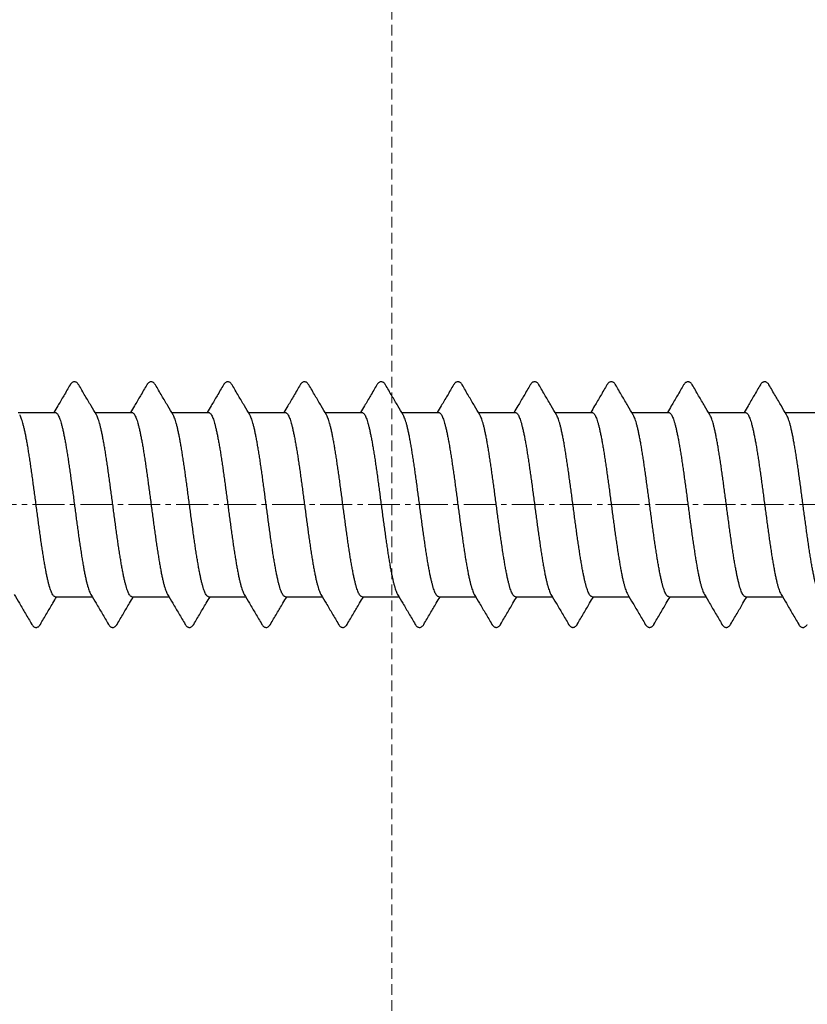
# Model space of a CAD drawing. Units: millimetres. Extents: x -122999 to -19356, y 658 to 58520.
# Drawn here: x -87845 to -87475, y 48900 to 49362 of the extents above; entities that cross this region are included whole.
import ezdxf

# ---------------------------------------------------------------- set-up
doc = ezdxf.new("R2010")
doc.units = ezdxf.units.MM
doc.header["$MEASUREMENT"] = 0
doc.linetypes.add('CENTER2', pattern=[1.125, 0.75, -0.125, 0.125, -0.125])
doc.linetypes.add('DASHED', pattern=[0.75, 0.5, -0.25])
doc.layers.add('DIMENSIONS', color=3, linetype='Continuous', lineweight=15)

msp = doc.modelspace()

# ---------------------------------------------------------------- linework, layer by layer
at = {"color": 7, "linetype": 'Continuous'}
for p, q in [((-87845.52, 49177.68), (-87828.18, 49177.68)), ((-87809.52, 49177.68), (-87792.18, 49177.68)), ((-87773.52, 49177.68), (-87756.18, 49177.68)), ((-87737.52, 49177.68), (-87720.18, 49177.68)), ((-87701.52, 49177.68), (-87684.18, 49177.68)), ((-87665.52, 49177.68), (-87648.18, 49177.68)), ((-87629.52, 49177.68), (-87612.18, 49177.68)), ((-87593.52, 49177.68), (-87576.18, 49177.68)), ((-87557.52, 49177.68), (-87540.18, 49177.68)), ((-87521.52, 49177.68), (-87504.18, 49177.68)), ((-87485.52, 49177.68), (-87468.18, 49177.68)), ((-87828.16, 49091.28), (-87810.82, 49091.28)), ((-87792.16, 49091.28), (-87774.82, 49091.28)), ((-87756.16, 49091.28), (-87738.82, 49091.28)), ((-87720.16, 49091.28), (-87702.82, 49091.28)), ((-87684.16, 49091.28), (-87666.82, 49091.28)), ((-87648.16, 49091.28), (-87630.82, 49091.28)), ((-87612.16, 49091.28), (-87594.82, 49091.28)), ((-87576.16, 49091.28), (-87558.82, 49091.28)), ((-87540.16, 49091.28), (-87522.82, 49091.28)), ((-87504.16, 49091.28), (-87486.82, 49091.28))]:
    msp.add_line(p, q, dxfattribs=at)
at = {"color": 3, "linetype": 'CENTER2', "lineweight": 15, "ltscale": 20}
msp.add_line((-86991.36, 49134.48), (-88168.79, 49134.48), dxfattribs=at)
at = {"color": 7, "linetype": 'Continuous'}
for points, start_tangent, end_tangent in [([(-87821.2, 49190.63), (-87824.18, 49185.55), (-87826.99, 49180.77), (-87828.82, 49177.67)], (-0.505609, -0.862763), (-0.509221, -0.860636)), ([(-87817.14, 49190.63), (-87817.23, 49190.77), (-87817.53, 49191.2), (-87817.88, 49191.56), (-87818.3, 49191.85), (-87818.82, 49192.04), (-87819.39, 49192.06), (-87819.93, 49191.91), (-87820.38, 49191.63), (-87820.74, 49191.28), (-87821.06, 49190.86), (-87821.2, 49190.63)], (-0.505874, 0.862607), (-0.505689, -0.862716)), ([(-87808.87, 49176.58), (-87811.34, 49180.76), (-87814.15, 49185.53), (-87817.14, 49190.63)], (-0.509673, 0.860368), (-0.505609, 0.862763)), ([(-87785.2, 49190.63), (-87788.18, 49185.55), (-87790.99, 49180.77), (-87792.82, 49177.67)], (-0.505609, -0.862763), (-0.509221, -0.860636)), ([(-87781.14, 49190.63), (-87781.23, 49190.77), (-87781.53, 49191.2), (-87781.88, 49191.56), (-87782.3, 49191.85), (-87782.82, 49192.04), (-87783.39, 49192.06), (-87783.93, 49191.91), (-87784.38, 49191.63), (-87784.74, 49191.28), (-87785.06, 49190.86), (-87785.2, 49190.63)], (-0.505874, 0.862607), (-0.505689, -0.862716)), ([(-87772.87, 49176.58), (-87775.34, 49180.76), (-87778.15, 49185.53), (-87781.14, 49190.63)], (-0.509673, 0.860368), (-0.505609, 0.862763)), ([(-87749.2, 49190.63), (-87752.18, 49185.55), (-87754.99, 49180.77), (-87756.82, 49177.67)], (-0.505609, -0.862763), (-0.509221, -0.860636)), ([(-87745.14, 49190.63), (-87745.23, 49190.77), (-87745.53, 49191.2), (-87745.88, 49191.56), (-87746.3, 49191.85), (-87746.82, 49192.04), (-87747.39, 49192.06), (-87747.93, 49191.91), (-87748.38, 49191.63), (-87748.74, 49191.28), (-87749.06, 49190.86), (-87749.2, 49190.63)], (-0.505874, 0.862607), (-0.505689, -0.862716)), ([(-87736.87, 49176.58), (-87739.34, 49180.76), (-87742.15, 49185.53), (-87745.14, 49190.63)], (-0.509673, 0.860368), (-0.505609, 0.862763)), ([(-87713.2, 49190.63), (-87716.18, 49185.55), (-87718.99, 49180.77), (-87720.82, 49177.67)], (-0.505609, -0.862763), (-0.509221, -0.860636)), ([(-87709.14, 49190.63), (-87709.23, 49190.77), (-87709.53, 49191.2), (-87709.88, 49191.56), (-87710.3, 49191.85), (-87710.82, 49192.04), (-87711.39, 49192.06), (-87711.93, 49191.91), (-87712.38, 49191.63), (-87712.74, 49191.28), (-87713.06, 49190.86), (-87713.2, 49190.63)], (-0.505874, 0.862607), (-0.505689, -0.862716)), ([(-87700.87, 49176.58), (-87703.34, 49180.76), (-87706.15, 49185.53), (-87709.14, 49190.63)], (-0.509673, 0.860368), (-0.505609, 0.862763)), ([(-87677.2, 49190.63), (-87680.18, 49185.55), (-87682.99, 49180.77), (-87684.82, 49177.67)], (-0.505609, -0.862763), (-0.509221, -0.860636)), ([(-87673.14, 49190.63), (-87673.23, 49190.77), (-87673.53, 49191.2), (-87673.88, 49191.56), (-87674.3, 49191.85), (-87674.82, 49192.04), (-87675.39, 49192.06), (-87675.93, 49191.91), (-87676.38, 49191.63), (-87676.74, 49191.28), (-87677.06, 49190.86), (-87677.2, 49190.63)], (-0.505874, 0.862607), (-0.505689, -0.862716)), ([(-87664.87, 49176.58), (-87667.34, 49180.76), (-87670.15, 49185.53), (-87673.14, 49190.63)], (-0.509673, 0.860368), (-0.505609, 0.862763)), ([(-87641.2, 49190.63), (-87644.18, 49185.55), (-87646.99, 49180.77), (-87648.82, 49177.67)], (-0.505609, -0.862763), (-0.509221, -0.860636)), ([(-87637.14, 49190.63), (-87637.34, 49190.95), (-87637.67, 49191.36), (-87638.05, 49191.69), (-87638.5, 49191.95), (-87639.04, 49192.07), (-87639.58, 49192.03), (-87640.07, 49191.84), (-87640.46, 49191.56), (-87640.8, 49191.21), (-87641.09, 49190.81), (-87641.2, 49190.63)], (-0.505947, 0.862565), (-0.505756, -0.862677)), ([(-87628.87, 49176.58), (-87631.34, 49180.76), (-87634.15, 49185.53), (-87637.14, 49190.63)], (-0.509673, 0.860368), (-0.505609, 0.862763)), ([(-87605.2, 49190.63), (-87608.18, 49185.55), (-87610.99, 49180.77), (-87612.82, 49177.67)], (-0.505609, -0.862763), (-0.509221, -0.860636)), ([(-87601.14, 49190.63), (-87601.34, 49190.95), (-87601.67, 49191.36), (-87602.05, 49191.69), (-87602.5, 49191.95), (-87603.04, 49192.07), (-87603.58, 49192.03), (-87604.07, 49191.84), (-87604.46, 49191.56), (-87604.8, 49191.21), (-87605.09, 49190.81), (-87605.2, 49190.63)], (-0.505947, 0.862565), (-0.505756, -0.862677)), ([(-87592.87, 49176.58), (-87595.34, 49180.76), (-87598.15, 49185.53), (-87601.14, 49190.63)], (-0.509673, 0.860368), (-0.505609, 0.862763)), ([(-87569.2, 49190.63), (-87572.18, 49185.55), (-87574.99, 49180.77), (-87576.82, 49177.67)], (-0.505609, -0.862763), (-0.509221, -0.860636)), ([(-87565.14, 49190.63), (-87565.34, 49190.95), (-87565.67, 49191.36), (-87566.05, 49191.69), (-87566.5, 49191.95), (-87567.04, 49192.07), (-87567.58, 49192.03), (-87568.07, 49191.84), (-87568.46, 49191.56), (-87568.8, 49191.21), (-87569.09, 49190.81), (-87569.2, 49190.63)], (-0.505947, 0.862565), (-0.505756, -0.862677)), ([(-87556.87, 49176.58), (-87559.34, 49180.76), (-87562.15, 49185.53), (-87565.14, 49190.63)], (-0.509673, 0.860368), (-0.505609, 0.862763)), ([(-87533.2, 49190.63), (-87536.18, 49185.55), (-87538.99, 49180.77), (-87540.82, 49177.67)], (-0.505609, -0.862763), (-0.509221, -0.860636)), ([(-87529.14, 49190.63), (-87529.35, 49190.95), (-87529.68, 49191.36), (-87530.06, 49191.7), (-87530.53, 49191.95), (-87531.06, 49192.07), (-87531.61, 49192.02), (-87532.09, 49191.82), (-87532.48, 49191.54), (-87532.81, 49191.2), (-87533.09, 49190.8), (-87533.2, 49190.63)], (-0.50597, 0.862551), (-0.505768, -0.86267)), ([(-87520.87, 49176.58), (-87523.34, 49180.76), (-87526.15, 49185.53), (-87529.14, 49190.63)], (-0.509673, 0.860368), (-0.505609, 0.862763)), ([(-87497.2, 49190.63), (-87500.18, 49185.55), (-87502.99, 49180.77), (-87504.82, 49177.67)], (-0.505609, -0.862763), (-0.509221, -0.860636)), ([(-87493.14, 49190.63), (-87493.27, 49190.83), (-87493.59, 49191.27), (-87493.96, 49191.63), (-87494.4, 49191.9), (-87494.93, 49192.06), (-87495.49, 49192.05), (-87496, 49191.87), (-87496.42, 49191.59), (-87496.77, 49191.24), (-87497.07, 49190.83), (-87497.2, 49190.63)], (-0.505784, 0.86266), (-0.50573, -0.862692)), ([(-87484.87, 49176.58), (-87487.34, 49180.76), (-87490.15, 49185.53), (-87493.14, 49190.63)], (-0.509673, 0.860368), (-0.505609, 0.862763)), ([(-87828.16, 49091.28), (-87828.56, 49091.38), (-87828.96, 49091.7), (-87829.36, 49092.22), (-87829.76, 49092.95), (-87830.16, 49093.88), (-87830.56, 49095.01), (-87830.96, 49096.33), (-87831.36, 49097.84), (-87831.76, 49099.52), (-87832.16, 49101.38), (-87832.56, 49103.4), (-87832.96, 49105.58), (-87833.36, 49107.89), (-87833.76, 49110.32), (-87834.16, 49112.88), (-87834.56, 49115.54), (-87834.96, 49118.29), (-87835.36, 49121.12), (-87835.76, 49124.02), (-87836.16, 49126.97), (-87836.56, 49129.95), (-87836.96, 49132.96), (-87837.36, 49135.97), (-87837.76, 49138.98), (-87838.16, 49141.98), (-87838.56, 49144.93), (-87838.96, 49147.83), (-87839.36, 49150.66), (-87839.76, 49153.42), (-87840.16, 49156.08), (-87840.57, 49158.64), (-87840.96, 49161.08), (-87841.36, 49163.39), (-87841.76, 49165.56), (-87842.16, 49167.57), (-87842.56, 49169.43), (-87842.96, 49171.11), (-87843.36, 49172.62), (-87843.76, 49173.94), (-87844.16, 49175.07), (-87844.56, 49176), (-87844.87, 49176.58)], (-1, 0), (-0.510333, 0.859977)), ([(-87828.18, 49177.68), (-87827.78, 49177.57), (-87827.38, 49177.25), (-87826.97, 49176.73), (-87826.57, 49176), (-87826.17, 49175.06), (-87825.77, 49173.93), (-87825.37, 49172.61), (-87824.98, 49171.1), (-87824.58, 49169.42), (-87824.18, 49167.56), (-87823.78, 49165.55), (-87823.38, 49163.38), (-87822.98, 49161.07), (-87822.58, 49158.63), (-87822.18, 49156.08), (-87821.78, 49153.41), (-87821.38, 49150.65), (-87820.98, 49147.82), (-87820.58, 49144.92), (-87820.18, 49141.97), (-87819.78, 49138.99), (-87819.38, 49135.98), (-87818.98, 49132.96), (-87818.58, 49129.96), (-87818.18, 49126.97), (-87817.78, 49124.03), (-87817.38, 49121.13), (-87816.98, 49118.3), (-87816.58, 49115.54), (-87816.18, 49112.88), (-87815.78, 49110.32), (-87815.38, 49107.89), (-87814.98, 49105.57), (-87814.58, 49103.4), (-87814.18, 49101.38), (-87813.78, 49099.53), (-87813.38, 49097.84), (-87812.98, 49096.33), (-87812.58, 49095.01), (-87812.18, 49093.88), (-87811.78, 49092.95), (-87811.47, 49092.37)], (1, 0), (0.510333, -0.859977)), ([(-87792.16, 49091.28), (-87792.56, 49091.38), (-87792.96, 49091.7), (-87793.36, 49092.22), (-87793.76, 49092.95), (-87794.16, 49093.88), (-87794.56, 49095.01), (-87794.96, 49096.33), (-87795.36, 49097.84), (-87795.76, 49099.53), (-87796.16, 49101.38), (-87796.56, 49103.4), (-87796.96, 49105.57), (-87797.36, 49107.89), (-87797.76, 49110.32), (-87798.16, 49112.88), (-87798.56, 49115.54), (-87798.96, 49118.3), (-87799.36, 49121.13), (-87799.76, 49124.03), (-87800.16, 49126.97), (-87800.56, 49129.96), (-87800.96, 49132.96), (-87801.36, 49135.98), (-87801.76, 49138.99), (-87802.16, 49141.97), (-87802.56, 49144.92), (-87802.96, 49147.82), (-87803.36, 49150.65), (-87803.76, 49153.41), (-87804.16, 49156.08), (-87804.56, 49158.63), (-87804.96, 49161.07), (-87805.36, 49163.38), (-87805.76, 49165.55), (-87806.16, 49167.56), (-87806.56, 49169.42), (-87806.96, 49171.1), (-87807.36, 49172.61), (-87807.76, 49173.93), (-87808.16, 49175.06), (-87808.56, 49176), (-87808.87, 49176.58)], (-1, 0), (-0.510329, 0.859979)), ([(-87792.18, 49177.68), (-87791.78, 49177.57), (-87791.38, 49177.26), (-87790.98, 49176.73), (-87790.58, 49176), (-87790.18, 49175.07), (-87789.78, 49173.94), (-87789.38, 49172.62), (-87788.98, 49171.11), (-87788.58, 49169.43), (-87788.18, 49167.57), (-87787.78, 49165.56), (-87787.38, 49163.39), (-87786.98, 49161.08), (-87786.58, 49158.64), (-87786.18, 49156.08), (-87785.78, 49153.42), (-87785.38, 49150.66), (-87784.98, 49147.83), (-87784.58, 49144.93), (-87784.18, 49141.98), (-87783.78, 49138.98), (-87783.38, 49135.97), (-87782.98, 49132.96), (-87782.58, 49129.95), (-87782.18, 49126.97), (-87781.78, 49124.02), (-87781.38, 49121.12), (-87780.98, 49118.29), (-87780.58, 49115.54), (-87780.18, 49112.88), (-87779.78, 49110.32), (-87779.38, 49107.89), (-87778.98, 49105.58), (-87778.58, 49103.4), (-87778.18, 49101.38), (-87777.78, 49099.52), (-87777.38, 49097.84), (-87776.98, 49096.33), (-87776.58, 49095.01), (-87776.18, 49093.88), (-87775.78, 49092.95), (-87775.47, 49092.37)], (1, 0), (0.510333, -0.859977)), ([(-87756.16, 49091.28), (-87756.56, 49091.38), (-87756.96, 49091.7), (-87757.36, 49092.22), (-87757.76, 49092.95), (-87758.16, 49093.88), (-87758.56, 49095.01), (-87758.96, 49096.33), (-87759.36, 49097.84), (-87759.76, 49099.52), (-87760.16, 49101.38), (-87760.56, 49103.4), (-87760.96, 49105.58), (-87761.36, 49107.89), (-87761.76, 49110.32), (-87762.16, 49112.88), (-87762.56, 49115.54), (-87762.96, 49118.29), (-87763.36, 49121.12), (-87763.76, 49124.02), (-87764.16, 49126.97), (-87764.56, 49129.95), (-87764.96, 49132.96), (-87765.36, 49135.97), (-87765.76, 49138.98), (-87766.16, 49141.98), (-87766.56, 49144.93), (-87766.96, 49147.83), (-87767.36, 49150.66), (-87767.76, 49153.42), (-87768.16, 49156.08), (-87768.57, 49158.64), (-87768.96, 49161.08), (-87769.36, 49163.39), (-87769.76, 49165.56), (-87770.16, 49167.57), (-87770.56, 49169.43), (-87770.96, 49171.11), (-87771.36, 49172.62), (-87771.76, 49173.94), (-87772.16, 49175.07), (-87772.56, 49176), (-87772.87, 49176.58)], (-1, 0), (-0.510333, 0.859977)), ([(-87756.18, 49177.68), (-87755.78, 49177.57), (-87755.38, 49177.25), (-87754.97, 49176.73), (-87754.57, 49176), (-87754.17, 49175.06), (-87753.77, 49173.93), (-87753.37, 49172.61), (-87752.98, 49171.1), (-87752.58, 49169.42), (-87752.18, 49167.56), (-87751.78, 49165.55), (-87751.38, 49163.38), (-87750.98, 49161.07), (-87750.58, 49158.63), (-87750.18, 49156.08), (-87749.78, 49153.41), (-87749.38, 49150.65), (-87748.98, 49147.82), (-87748.58, 49144.92), (-87748.18, 49141.98), (-87747.78, 49138.99), (-87747.38, 49135.98), (-87746.98, 49132.96), (-87746.58, 49129.96), (-87746.18, 49126.97), (-87745.78, 49124.03), (-87745.38, 49121.13), (-87744.98, 49118.3), (-87744.58, 49115.54), (-87744.18, 49112.88), (-87743.78, 49110.32), (-87743.38, 49107.89), (-87742.98, 49105.57), (-87742.58, 49103.4), (-87742.18, 49101.38), (-87741.78, 49099.53), (-87741.38, 49097.84), (-87740.98, 49096.33), (-87740.58, 49095.01), (-87740.18, 49093.88), (-87739.78, 49092.95), (-87739.47, 49092.37)], (1, 0), (0.510333, -0.859977)), ([(-87720.16, 49091.28), (-87720.56, 49091.38), (-87720.96, 49091.7), (-87721.36, 49092.22), (-87721.76, 49092.95), (-87722.16, 49093.88), (-87722.56, 49095.01), (-87722.96, 49096.33), (-87723.36, 49097.84), (-87723.76, 49099.53), (-87724.16, 49101.38), (-87724.56, 49103.4), (-87724.96, 49105.57), (-87725.36, 49107.89), (-87725.76, 49110.32), (-87726.16, 49112.88), (-87726.56, 49115.54), (-87726.96, 49118.3), (-87727.36, 49121.13), (-87727.76, 49124.03), (-87728.16, 49126.97), (-87728.56, 49129.96), (-87728.96, 49132.96), (-87729.36, 49135.98), (-87729.76, 49138.99), (-87730.16, 49141.98), (-87730.56, 49144.92), (-87730.96, 49147.82), (-87731.36, 49150.65), (-87731.76, 49153.41), (-87732.16, 49156.08), (-87732.56, 49158.63), (-87732.96, 49161.07), (-87733.36, 49163.38), (-87733.76, 49165.55), (-87734.16, 49167.56), (-87734.56, 49169.42), (-87734.96, 49171.1), (-87735.36, 49172.61), (-87735.76, 49173.93), (-87736.16, 49175.06), (-87736.56, 49176), (-87736.87, 49176.58)], (-1, 0), (-0.510329, 0.859979)), ([(-87720.18, 49177.68), (-87719.78, 49177.57), (-87719.38, 49177.26), (-87718.98, 49176.73), (-87718.58, 49176), (-87718.18, 49175.07), (-87717.78, 49173.94), (-87717.38, 49172.62), (-87716.98, 49171.11), (-87716.58, 49169.43), (-87716.18, 49167.57), (-87715.78, 49165.55), (-87715.38, 49163.38), (-87714.98, 49161.07), (-87714.58, 49158.64), (-87714.18, 49156.07), (-87713.78, 49153.41), (-87713.38, 49150.65), (-87712.98, 49147.82), (-87712.58, 49144.92), (-87712.18, 49141.97), (-87711.78, 49138.99), (-87711.38, 49135.98), (-87710.98, 49132.97), (-87710.58, 49129.96), (-87710.18, 49126.98), (-87709.78, 49124.03), (-87709.38, 49121.13), (-87708.98, 49118.3), (-87708.58, 49115.54), (-87708.18, 49112.88), (-87707.78, 49110.33), (-87707.38, 49107.89), (-87706.98, 49105.58), (-87706.58, 49103.4), (-87706.18, 49101.38), (-87705.78, 49099.52), (-87705.38, 49097.84), (-87704.98, 49096.33), (-87704.58, 49095.01), (-87704.18, 49093.88), (-87703.78, 49092.95), (-87703.47, 49092.37)], (1, 0), (0.510334, -0.859976)), ([(-87684.16, 49091.28), (-87684.56, 49091.38), (-87684.96, 49091.7), (-87685.36, 49092.22), (-87685.76, 49092.95), (-87686.16, 49093.88), (-87686.56, 49095.01), (-87686.96, 49096.33), (-87687.36, 49097.84), (-87687.76, 49099.52), (-87688.16, 49101.38), (-87688.56, 49103.4), (-87688.97, 49105.58), (-87689.37, 49107.89), (-87689.76, 49110.33), (-87690.16, 49112.88), (-87690.56, 49115.54), (-87690.96, 49118.3), (-87691.36, 49121.13), (-87691.76, 49124.03), (-87692.16, 49126.98), (-87692.56, 49129.96), (-87692.96, 49132.97), (-87693.36, 49135.98), (-87693.76, 49138.99), (-87694.16, 49141.97), (-87694.56, 49144.92), (-87694.96, 49147.82), (-87695.36, 49150.65), (-87695.76, 49153.41), (-87696.16, 49156.07), (-87696.56, 49158.64), (-87696.96, 49161.07), (-87697.36, 49163.38), (-87697.76, 49165.55), (-87698.16, 49167.57), (-87698.56, 49169.43), (-87698.96, 49171.11), (-87699.36, 49172.62), (-87699.76, 49173.94), (-87700.16, 49175.07), (-87700.56, 49176), (-87700.87, 49176.58)], (-1, 0), (-0.510334, 0.859977)), ([(-87684.18, 49177.68), (-87683.78, 49177.57), (-87683.38, 49177.25), (-87682.98, 49176.73), (-87682.58, 49176), (-87682.18, 49175.07), (-87681.78, 49173.94), (-87681.38, 49172.62), (-87680.98, 49171.11), (-87680.58, 49169.43), (-87680.18, 49167.57), (-87679.78, 49165.56), (-87679.38, 49163.39), (-87678.98, 49161.08), (-87678.58, 49158.64), (-87678.18, 49156.09), (-87677.78, 49153.42), (-87677.38, 49150.66), (-87676.98, 49147.83), (-87676.58, 49144.93), (-87676.18, 49141.98), (-87675.78, 49138.99), (-87675.38, 49135.98), (-87674.98, 49132.97), (-87674.58, 49129.96), (-87674.18, 49126.98), (-87673.78, 49124.03), (-87673.38, 49121.13), (-87672.98, 49118.29), (-87672.58, 49115.54), (-87672.18, 49112.87), (-87671.78, 49110.32), (-87671.38, 49107.88), (-87670.98, 49105.57), (-87670.58, 49103.39), (-87670.18, 49101.37), (-87669.78, 49099.52), (-87669.38, 49097.84), (-87668.98, 49096.33), (-87668.58, 49095.01), (-87668.18, 49093.88), (-87667.78, 49092.95), (-87667.47, 49092.37)], (1, 0), (0.510334, -0.859976)), ([(-87648.16, 49091.28), (-87648.56, 49091.38), (-87648.96, 49091.7), (-87649.36, 49092.22), (-87649.76, 49092.95), (-87650.16, 49093.88), (-87650.56, 49095.01), (-87650.96, 49096.33), (-87651.36, 49097.84), (-87651.76, 49099.52), (-87652.16, 49101.37), (-87652.56, 49103.39), (-87652.96, 49105.57), (-87653.36, 49107.88), (-87653.76, 49110.32), (-87654.16, 49112.87), (-87654.56, 49115.54), (-87654.96, 49118.29), (-87655.36, 49121.13), (-87655.76, 49124.03), (-87656.16, 49126.98), (-87656.56, 49129.96), (-87656.96, 49132.97), (-87657.36, 49135.98), (-87657.76, 49138.99), (-87658.16, 49141.98), (-87658.56, 49144.93), (-87658.96, 49147.83), (-87659.36, 49150.66), (-87659.76, 49153.42), (-87660.17, 49156.09), (-87660.57, 49158.64), (-87660.96, 49161.08), (-87661.36, 49163.39), (-87661.76, 49165.56), (-87662.16, 49167.57), (-87662.56, 49169.43), (-87662.96, 49171.11), (-87663.36, 49172.62), (-87663.76, 49173.94), (-87664.16, 49175.07), (-87664.56, 49176), (-87664.87, 49176.58)], (-1, 0), (-0.510333, 0.859977)), ([(-87648.18, 49177.68), (-87647.78, 49177.57), (-87647.38, 49177.26), (-87646.98, 49176.73), (-87646.58, 49176), (-87646.18, 49175.07), (-87645.78, 49173.94), (-87645.38, 49172.62), (-87644.98, 49171.11), (-87644.58, 49169.43), (-87644.18, 49167.57), (-87643.78, 49165.55), (-87643.38, 49163.38), (-87642.98, 49161.07), (-87642.58, 49158.64), (-87642.18, 49156.07), (-87641.78, 49153.41), (-87641.38, 49150.65), (-87640.98, 49147.82), (-87640.58, 49144.92), (-87640.18, 49141.97), (-87639.78, 49138.99), (-87639.38, 49135.98), (-87638.98, 49132.97), (-87638.58, 49129.96), (-87638.18, 49126.98), (-87637.78, 49124.03), (-87637.38, 49121.13), (-87636.98, 49118.3), (-87636.58, 49115.54), (-87636.18, 49112.88), (-87635.78, 49110.33), (-87635.38, 49107.89), (-87634.98, 49105.58), (-87634.58, 49103.4), (-87634.18, 49101.38), (-87633.78, 49099.52), (-87633.38, 49097.84), (-87632.98, 49096.33), (-87632.58, 49095.01), (-87632.18, 49093.88), (-87631.78, 49092.95), (-87631.47, 49092.37)], (1, 0), (0.510334, -0.859976)), ([(-87612.16, 49091.28), (-87612.56, 49091.38), (-87612.96, 49091.7), (-87613.36, 49092.22), (-87613.76, 49092.95), (-87614.16, 49093.88), (-87614.56, 49095.01), (-87614.96, 49096.33), (-87615.36, 49097.84), (-87615.76, 49099.52), (-87616.16, 49101.38), (-87616.56, 49103.4), (-87616.97, 49105.58), (-87617.36, 49107.89), (-87617.76, 49110.33), (-87618.16, 49112.88), (-87618.56, 49115.54), (-87618.96, 49118.3), (-87619.36, 49121.13), (-87619.76, 49124.03), (-87620.16, 49126.98), (-87620.56, 49129.96), (-87620.96, 49132.97), (-87621.36, 49135.98), (-87621.76, 49138.99), (-87622.16, 49141.97), (-87622.56, 49144.92), (-87622.96, 49147.82), (-87623.36, 49150.65), (-87623.76, 49153.41), (-87624.16, 49156.07), (-87624.56, 49158.64), (-87624.96, 49161.07), (-87625.36, 49163.38), (-87625.76, 49165.55), (-87626.16, 49167.57), (-87626.56, 49169.43), (-87626.96, 49171.11), (-87627.36, 49172.62), (-87627.76, 49173.94), (-87628.16, 49175.07), (-87628.56, 49176), (-87628.87, 49176.58)], (-1, 0), (-0.510334, 0.859977)), ([(-87612.18, 49177.68), (-87611.78, 49177.57), (-87611.38, 49177.25), (-87610.98, 49176.73), (-87610.58, 49176), (-87610.18, 49175.07), (-87609.78, 49173.94), (-87609.38, 49172.62), (-87608.98, 49171.11), (-87608.58, 49169.43), (-87608.18, 49167.57), (-87607.78, 49165.56), (-87607.38, 49163.39), (-87606.98, 49161.08), (-87606.58, 49158.64), (-87606.18, 49156.09), (-87605.78, 49153.42), (-87605.38, 49150.66), (-87604.98, 49147.83), (-87604.58, 49144.93), (-87604.18, 49141.98), (-87603.78, 49138.99), (-87603.38, 49135.98), (-87602.98, 49132.97), (-87602.58, 49129.96), (-87602.18, 49126.98), (-87601.78, 49124.03), (-87601.38, 49121.13), (-87600.98, 49118.29), (-87600.58, 49115.54), (-87600.18, 49112.87), (-87599.78, 49110.32), (-87599.38, 49107.88), (-87598.98, 49105.57), (-87598.58, 49103.39), (-87598.18, 49101.37), (-87597.78, 49099.52), (-87597.38, 49097.84), (-87596.98, 49096.33), (-87596.58, 49095.01), (-87596.18, 49093.88), (-87595.78, 49092.95), (-87595.47, 49092.37)], (1, 0), (0.510334, -0.859976)), ([(-87576.16, 49091.28), (-87576.56, 49091.38), (-87576.96, 49091.7), (-87577.36, 49092.22), (-87577.76, 49092.95), (-87578.16, 49093.88), (-87578.56, 49095.01), (-87578.96, 49096.33), (-87579.36, 49097.84), (-87579.76, 49099.52), (-87580.16, 49101.37), (-87580.56, 49103.39), (-87580.96, 49105.57), (-87581.36, 49107.88), (-87581.76, 49110.32), (-87582.16, 49112.87), (-87582.56, 49115.54), (-87582.96, 49118.29), (-87583.36, 49121.13), (-87583.76, 49124.03), (-87584.16, 49126.98), (-87584.56, 49129.96), (-87584.96, 49132.97), (-87585.36, 49135.98), (-87585.76, 49138.99), (-87586.16, 49141.98), (-87586.56, 49144.93), (-87586.96, 49147.83), (-87587.36, 49150.66), (-87587.76, 49153.42), (-87588.17, 49156.09), (-87588.57, 49158.64), (-87588.96, 49161.08), (-87589.36, 49163.39), (-87589.76, 49165.56), (-87590.16, 49167.57), (-87590.56, 49169.43), (-87590.96, 49171.11), (-87591.36, 49172.62), (-87591.76, 49173.94), (-87592.16, 49175.07), (-87592.56, 49176), (-87592.87, 49176.58)], (-1, 0), (-0.510333, 0.859977)), ([(-87576.18, 49177.68), (-87575.78, 49177.57), (-87575.38, 49177.26), (-87574.98, 49176.73), (-87574.58, 49176), (-87574.18, 49175.07), (-87573.78, 49173.94), (-87573.38, 49172.62), (-87572.98, 49171.11), (-87572.58, 49169.43), (-87572.18, 49167.57), (-87571.78, 49165.55), (-87571.38, 49163.38), (-87570.98, 49161.07), (-87570.58, 49158.64), (-87570.18, 49156.07), (-87569.78, 49153.4), (-87569.38, 49150.65), (-87568.98, 49147.82), (-87568.58, 49144.92), (-87568.18, 49141.97), (-87567.78, 49138.99), (-87567.38, 49135.98), (-87566.98, 49132.97), (-87566.58, 49129.96), (-87566.18, 49126.97), (-87565.78, 49124.02), (-87565.38, 49121.13), (-87564.98, 49118.3), (-87564.58, 49115.54), (-87564.18, 49112.88), (-87563.78, 49110.32), (-87563.38, 49107.89), (-87562.98, 49105.58), (-87562.58, 49103.4), (-87562.18, 49101.38), (-87561.78, 49099.52), (-87561.38, 49097.84), (-87560.98, 49096.33), (-87560.58, 49095.01), (-87560.18, 49093.88), (-87559.78, 49092.95), (-87559.47, 49092.37)], (1, 0), (0.510334, -0.859976)), ([(-87540.16, 49091.28), (-87540.56, 49091.38), (-87540.96, 49091.7), (-87541.36, 49092.22), (-87541.76, 49092.95), (-87542.16, 49093.88), (-87542.56, 49095.01), (-87542.96, 49096.33), (-87543.36, 49097.84), (-87543.76, 49099.52), (-87544.16, 49101.38), (-87544.56, 49103.4), (-87544.96, 49105.58), (-87545.36, 49107.89), (-87545.76, 49110.32), (-87546.16, 49112.88), (-87546.56, 49115.54), (-87546.96, 49118.3), (-87547.36, 49121.13), (-87547.76, 49124.02), (-87548.16, 49126.97), (-87548.56, 49129.96), (-87548.96, 49132.97), (-87549.36, 49135.98), (-87549.76, 49138.99), (-87550.16, 49141.97), (-87550.56, 49144.92), (-87550.96, 49147.82), (-87551.36, 49150.65), (-87551.76, 49153.4), (-87552.16, 49156.07), (-87552.56, 49158.64), (-87552.96, 49161.07), (-87553.36, 49163.38), (-87553.76, 49165.55), (-87554.16, 49167.57), (-87554.56, 49169.43), (-87554.96, 49171.11), (-87555.36, 49172.62), (-87555.76, 49173.94), (-87556.16, 49175.07), (-87556.56, 49176), (-87556.87, 49176.58)], (-1, 0), (-0.510334, 0.859976)), ([(-87540.18, 49177.68), (-87539.78, 49177.57), (-87539.38, 49177.25), (-87538.98, 49176.73), (-87538.58, 49176), (-87538.18, 49175.07), (-87537.78, 49173.94), (-87537.38, 49172.62), (-87536.98, 49171.11), (-87536.58, 49169.43), (-87536.18, 49167.57), (-87535.78, 49165.56), (-87535.38, 49163.39), (-87534.98, 49161.08), (-87534.58, 49158.64), (-87534.18, 49156.09), (-87533.78, 49153.42), (-87533.38, 49150.66), (-87532.98, 49147.83), (-87532.58, 49144.93), (-87532.18, 49141.98), (-87531.78, 49139), (-87531.38, 49135.99), (-87530.98, 49132.97), (-87530.58, 49129.96), (-87530.18, 49126.98), (-87529.78, 49124.03), (-87529.38, 49121.13), (-87528.98, 49118.3), (-87528.58, 49115.54), (-87528.18, 49112.88), (-87527.78, 49110.32), (-87527.38, 49107.88), (-87526.98, 49105.57), (-87526.58, 49103.39), (-87526.18, 49101.38), (-87525.78, 49099.52), (-87525.38, 49097.84), (-87524.98, 49096.33), (-87524.58, 49095.01), (-87524.18, 49093.88), (-87523.78, 49092.95), (-87523.47, 49092.37)], (1, 0), (0.510334, -0.859976)), ([(-87504.16, 49091.28), (-87504.56, 49091.38), (-87504.96, 49091.7), (-87505.36, 49092.22), (-87505.76, 49092.95), (-87506.16, 49093.88), (-87506.56, 49095.01), (-87506.96, 49096.33), (-87507.36, 49097.84), (-87507.76, 49099.52), (-87508.16, 49101.38), (-87508.56, 49103.39), (-87508.96, 49105.57), (-87509.36, 49107.88), (-87509.76, 49110.32), (-87510.16, 49112.88), (-87510.56, 49115.54), (-87510.96, 49118.3), (-87511.36, 49121.13), (-87511.76, 49124.03), (-87512.16, 49126.98), (-87512.56, 49129.96), (-87512.96, 49132.97), (-87513.36, 49135.99), (-87513.76, 49139), (-87514.16, 49141.98), (-87514.56, 49144.93), (-87514.96, 49147.83), (-87515.36, 49150.66), (-87515.76, 49153.42), (-87516.17, 49156.09), (-87516.57, 49158.64), (-87516.96, 49161.08), (-87517.36, 49163.39), (-87517.76, 49165.56), (-87518.16, 49167.57), (-87518.56, 49169.43), (-87518.96, 49171.11), (-87519.36, 49172.62), (-87519.76, 49173.94), (-87520.16, 49175.07), (-87520.56, 49176), (-87520.87, 49176.58)], (-1, 0), (-0.510334, 0.859976)), ([(-87504.18, 49177.68), (-87503.78, 49177.57), (-87503.38, 49177.26), (-87502.98, 49176.73), (-87502.58, 49176), (-87502.18, 49175.07), (-87501.78, 49173.94), (-87501.38, 49172.62), (-87500.98, 49171.11), (-87500.58, 49169.43), (-87500.18, 49167.57), (-87499.78, 49165.55), (-87499.38, 49163.38), (-87498.98, 49161.07), (-87498.58, 49158.64), (-87498.18, 49156.07), (-87497.78, 49153.4), (-87497.38, 49150.65), (-87496.98, 49147.82), (-87496.58, 49144.92), (-87496.18, 49141.97), (-87495.78, 49138.99), (-87495.38, 49135.98), (-87494.98, 49132.97), (-87494.58, 49129.96), (-87494.18, 49126.97), (-87493.78, 49124.02), (-87493.38, 49121.13), (-87492.98, 49118.3), (-87492.58, 49115.54), (-87492.18, 49112.88), (-87491.78, 49110.32), (-87491.38, 49107.89), (-87490.98, 49105.58), (-87490.58, 49103.4), (-87490.18, 49101.38), (-87489.78, 49099.52), (-87489.38, 49097.84), (-87488.98, 49096.33), (-87488.58, 49095.01), (-87488.18, 49093.88), (-87487.78, 49092.95), (-87487.47, 49092.37)], (1, 0), (0.510334, -0.859976)), ([(-87468.16, 49091.28), (-87468.56, 49091.38), (-87468.96, 49091.7), (-87469.36, 49092.22), (-87469.76, 49092.95), (-87470.16, 49093.88), (-87470.56, 49095.01), (-87470.96, 49096.33), (-87471.36, 49097.84), (-87471.76, 49099.52), (-87472.16, 49101.38), (-87472.56, 49103.4), (-87472.96, 49105.58), (-87473.36, 49107.89), (-87473.76, 49110.32), (-87474.16, 49112.88), (-87474.56, 49115.54), (-87474.96, 49118.3), (-87475.36, 49121.13), (-87475.76, 49124.02), (-87476.16, 49126.97), (-87476.56, 49129.96), (-87476.96, 49132.97), (-87477.36, 49135.98), (-87477.76, 49138.99), (-87478.16, 49141.97), (-87478.56, 49144.92), (-87478.96, 49147.82), (-87479.36, 49150.65), (-87479.76, 49153.4), (-87480.16, 49156.07), (-87480.56, 49158.64), (-87480.96, 49161.07), (-87481.36, 49163.38), (-87481.76, 49165.55), (-87482.16, 49167.57), (-87482.56, 49169.43), (-87482.96, 49171.11), (-87483.36, 49172.62), (-87483.76, 49173.94), (-87484.16, 49175.07), (-87484.56, 49176), (-87484.87, 49176.58)], (-1, 0), (-0.510334, 0.859976)), ([(-87847.47, 49092.37), (-87844.99, 49088.18), (-87842.18, 49083.4), (-87839.2, 49078.32)], (0.509673, -0.860368), (0.505609, -0.862763)), ([(-87835.14, 49078.32), (-87832.15, 49083.42), (-87829.34, 49088.19), (-87827.52, 49091.28)], (0.505609, 0.862763), (0.509221, 0.860636)), ([(-87811.47, 49092.37), (-87808.99, 49088.18), (-87806.18, 49083.4), (-87803.2, 49078.32)], (0.509673, -0.860368), (0.505609, -0.862763)), ([(-87799.14, 49078.32), (-87796.15, 49083.42), (-87793.34, 49088.19), (-87791.52, 49091.28)], (0.505609, 0.862763), (0.509221, 0.860636)), ([(-87775.47, 49092.37), (-87772.99, 49088.18), (-87770.18, 49083.4), (-87767.2, 49078.32)], (0.509673, -0.860368), (0.505609, -0.862763)), ([(-87763.14, 49078.32), (-87760.15, 49083.42), (-87757.34, 49088.19), (-87755.52, 49091.28)], (0.505609, 0.862763), (0.509221, 0.860636)), ([(-87739.47, 49092.37), (-87736.99, 49088.18), (-87734.18, 49083.4), (-87731.2, 49078.32)], (0.509673, -0.860368), (0.505609, -0.862763)), ([(-87727.14, 49078.32), (-87724.15, 49083.42), (-87721.34, 49088.19), (-87719.52, 49091.28)], (0.505609, 0.862763), (0.509221, 0.860636)), ([(-87703.47, 49092.37), (-87700.99, 49088.18), (-87698.18, 49083.4), (-87695.2, 49078.32)], (0.509673, -0.860368), (0.505609, -0.862763)), ([(-87691.14, 49078.32), (-87688.15, 49083.42), (-87685.34, 49088.19), (-87683.52, 49091.28)], (0.505609, 0.862763), (0.509221, 0.860636)), ([(-87667.47, 49092.37), (-87664.99, 49088.18), (-87662.18, 49083.4), (-87659.2, 49078.32)], (0.509673, -0.860368), (0.505609, -0.862763)), ([(-87655.14, 49078.32), (-87652.15, 49083.42), (-87649.34, 49088.19), (-87647.52, 49091.28)], (0.505609, 0.862763), (0.509221, 0.860636)), ([(-87631.47, 49092.37), (-87628.99, 49088.18), (-87626.18, 49083.4), (-87623.2, 49078.32)], (0.509673, -0.860368), (0.505609, -0.862763)), ([(-87619.14, 49078.32), (-87616.15, 49083.42), (-87613.34, 49088.19), (-87611.52, 49091.28)], (0.505609, 0.862763), (0.509221, 0.860636)), ([(-87595.47, 49092.37), (-87592.99, 49088.18), (-87590.18, 49083.4), (-87587.2, 49078.32)], (0.509673, -0.860368), (0.505609, -0.862763)), ([(-87583.14, 49078.32), (-87580.15, 49083.42), (-87577.34, 49088.19), (-87575.52, 49091.28)], (0.505609, 0.862763), (0.509221, 0.860636)), ([(-87559.47, 49092.37), (-87556.99, 49088.18), (-87554.18, 49083.4), (-87551.2, 49078.32)], (0.509673, -0.860368), (0.505609, -0.862763)), ([(-87547.14, 49078.32), (-87544.15, 49083.42), (-87541.34, 49088.19), (-87539.52, 49091.28)], (0.505609, 0.862763), (0.509221, 0.860636)), ([(-87523.47, 49092.37), (-87520.99, 49088.18), (-87518.18, 49083.4), (-87515.2, 49078.32)], (0.509673, -0.860368), (0.505609, -0.862763)), ([(-87511.14, 49078.32), (-87508.15, 49083.42), (-87505.34, 49088.19), (-87503.52, 49091.28)], (0.505609, 0.862763), (0.509221, 0.860636)), ([(-87487.47, 49092.37), (-87484.99, 49088.18), (-87482.18, 49083.4), (-87479.2, 49078.32)], (0.509673, -0.860368), (0.505609, -0.862763)), ([(-87839.2, 49078.32), (-87839.05, 49078.08), (-87838.74, 49077.67), (-87838.38, 49077.33), (-87837.95, 49077.05), (-87837.43, 49076.89), (-87836.86, 49076.9), (-87836.33, 49077.08), (-87835.9, 49077.37), (-87835.54, 49077.74), (-87835.23, 49078.18), (-87835.14, 49078.32)], (0.505653, -0.862737), (0.505886, 0.8626)), ([(-87803.2, 49078.32), (-87803.06, 49078.09), (-87802.74, 49077.67), (-87802.38, 49077.32), (-87801.93, 49077.04), (-87801.39, 49076.89), (-87800.82, 49076.91), (-87800.3, 49077.1), (-87799.88, 49077.39), (-87799.53, 49077.75), (-87799.23, 49078.18), (-87799.14, 49078.32)], (0.505689, -0.862716), (0.505874, 0.862607)), ([(-87767.2, 49078.32), (-87767.06, 49078.09), (-87766.74, 49077.67), (-87766.38, 49077.32), (-87765.93, 49077.04), (-87765.39, 49076.89), (-87764.82, 49076.91), (-87764.3, 49077.1), (-87763.88, 49077.39), (-87763.53, 49077.75), (-87763.23, 49078.18), (-87763.14, 49078.32)], (0.505689, -0.862716), (0.505874, 0.862607)), ([(-87731.2, 49078.32), (-87731.06, 49078.09), (-87730.74, 49077.67), (-87730.38, 49077.32), (-87729.93, 49077.04), (-87729.39, 49076.89), (-87728.82, 49076.91), (-87728.3, 49077.1), (-87727.88, 49077.39), (-87727.53, 49077.75), (-87727.23, 49078.18), (-87727.14, 49078.32)], (0.505689, -0.862716), (0.505874, 0.862607)), ([(-87695.2, 49078.32), (-87695.06, 49078.09), (-87694.74, 49077.67), (-87694.38, 49077.32), (-87693.93, 49077.04), (-87693.39, 49076.89), (-87692.82, 49076.91), (-87692.3, 49077.1), (-87691.88, 49077.39), (-87691.53, 49077.75), (-87691.23, 49078.18), (-87691.14, 49078.32)], (0.505689, -0.862716), (0.505874, 0.862607)), ([(-87659.2, 49078.32), (-87659.06, 49078.09), (-87658.74, 49077.67), (-87658.38, 49077.32), (-87657.93, 49077.04), (-87657.39, 49076.89), (-87656.82, 49076.91), (-87656.3, 49077.1), (-87655.88, 49077.39), (-87655.53, 49077.75), (-87655.23, 49078.18), (-87655.14, 49078.32)], (0.505689, -0.862716), (0.505874, 0.862607)), ([(-87623.2, 49078.32), (-87623.09, 49078.14), (-87622.8, 49077.74), (-87622.46, 49077.39), (-87622.07, 49077.11), (-87621.58, 49076.92), (-87621.04, 49076.88), (-87620.5, 49077), (-87620.05, 49077.26), (-87619.67, 49077.59), (-87619.34, 49078), (-87619.14, 49078.32)], (0.505756, -0.862677), (0.505947, 0.862565)), ([(-87587.2, 49078.32), (-87587.09, 49078.14), (-87586.8, 49077.74), (-87586.46, 49077.39), (-87586.07, 49077.11), (-87585.58, 49076.92), (-87585.04, 49076.88), (-87584.5, 49077), (-87584.05, 49077.26), (-87583.67, 49077.59), (-87583.34, 49078), (-87583.14, 49078.32)], (0.505756, -0.862677), (0.505947, 0.862565)), ([(-87551.2, 49078.32), (-87551.09, 49078.14), (-87550.8, 49077.74), (-87550.46, 49077.39), (-87550.07, 49077.11), (-87549.58, 49076.92), (-87549.04, 49076.88), (-87548.5, 49077), (-87548.05, 49077.26), (-87547.67, 49077.59), (-87547.34, 49078), (-87547.14, 49078.32)], (0.505756, -0.862677), (0.505947, 0.862565)), ([(-87515.2, 49078.32), (-87515.11, 49078.18), (-87514.83, 49077.78), (-87514.5, 49077.43), (-87514.12, 49077.14), (-87513.66, 49076.94), (-87513.17, 49076.88), (-87512.76, 49076.92)], (0.505825, -0.862636), (0.97272, 0.231984)), ([(-87512.75, 49076.92), (-87512.3, 49077.1), (-87511.88, 49077.39), (-87511.53, 49077.76), (-87511.22, 49078.19), (-87511.14, 49078.32)], (0.9722, 0.234151), (0.505894, 0.862596)), ([(-87479.2, 49078.32), (-87479.06, 49078.09), (-87478.74, 49077.67), (-87478.38, 49077.32), (-87477.93, 49077.04), (-87477.39, 49076.89), (-87476.82, 49076.91), (-87476.3, 49077.1), (-87475.88, 49077.39), (-87475.53, 49077.75), (-87475.23, 49078.18), (-87475.14, 49078.32)], (0.505689, -0.862716), (0.505874, 0.862607))]:
    msp.add_spline(points, degree=3, dxfattribs=dict(at, start_tangent=start_tangent, end_tangent=end_tangent))
at = {"layer": 'DIMENSIONS', "color": 3, "linetype": 'DASHED', "lineweight": 13, "ltscale": 10}
msp.add_line((-87670.18, 49854.48), (-87670.18, 47454.48), dxfattribs=at)

doc.saveas('drawing.dxf')
